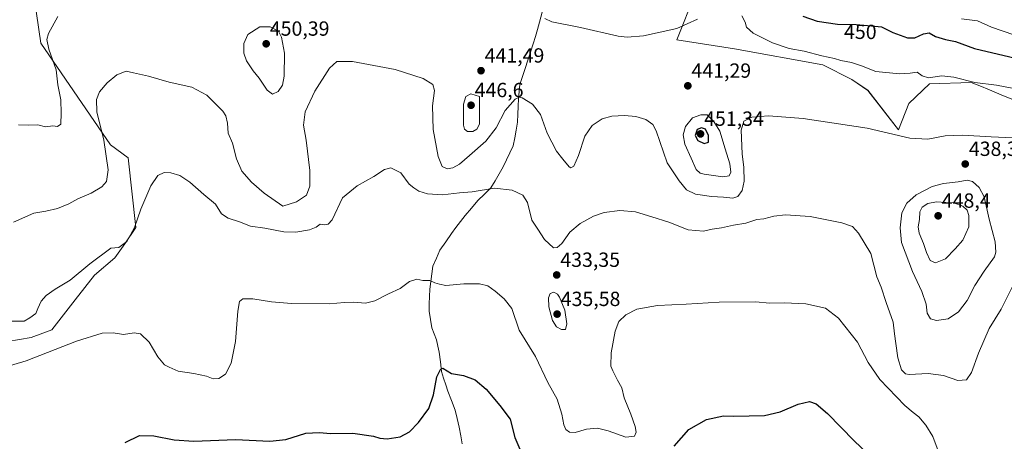
# Model space of a CAD drawing. Units: metres. Extents: x 577026 to 580480, y 4703412 to 4705764.
# Drawn here: x 579135 to 579615, y 4705255 to 4705461 of the extents above; entities that cross this region are included whole.
import ezdxf
from ezdxf.enums import TextEntityAlignment as Align

# ---------------------------------------------------------------- set-up
doc = ezdxf.new("R2010")
doc.units = ezdxf.units.M
doc.header["$MEASUREMENT"] = 0
for name, color, linetype, lineweight in [('Carátula', 7, 'Continuous', 5), ('Corriente natural lineal', 142, 'Continuous', 13), ('Cultivos herbáceos CxS', 92, 'Continuous', 0), ('Curva de nivel maestra', 36, 'Continuous', 30), ('Curva de nivel normal', 36, 'Continuous', 0), ('Punto de cota en terreno', 7, 'Continuous', 0), ('Rótulo de curva de nivel directora', 19, 'Continuous', 0), ('Rótulo de punto de cota en terreno', 19, 'Continuous', 0), ('Suelo desnudo CxS', 43, 'Continuous', 0)]:
    doc.layers.add(name, color=color, linetype=linetype, lineweight=lineweight)
doc.styles.add('Arial', font='txt', dxfattribs={"height": 0.2})

# ---------------------------------------------------------------- blocks, each defined once
blk = doc.blocks.new('*U150')
at = {"layer": 'Cultivos herbáceos CxS', "color": 92, "linetype": 'Continuous', "lineweight": 0}
for points in [[(579105.9413, 4705299.6957, 430.9466), (579140.2255, 4705305.5195, 430.9127), (579150.3777, 4705309.3629, 430.9136), (579161.7741, 4705324.0039, 432.2591), (579171.2711, 4705336.0997, 433.1277), (579181.0553, 4705344.4377, 433.7417), (579186.0525, 4705351.3257, 434.4015), (579191.3293, 4705359.2465, 434.54), (579187.6409, 4705393.3011, 436.2448), (579179.0169, 4705399.7311, 438.706), (579144.9261, 4705449.3427, 445.2404), (579139.6539, 4705486.2703, 448.7216)], [(579464.3697, 4705473.5591, 448.8638), (579455.4917, 4705450.9253, 443.2972), (579483.6397, 4705446.5249, 442.7303), (579526.6611, 4705438.7899, 443.7493), (579540.8137, 4705431.5625, 443.0016), (579548.7297, 4705426.2829, 442.4168), (579563.6823, 4705406.9205, 440.1174), (579568.6719, 4705419.9175, 442.06), (579578.8099, 4705429.4745, 443.8134), (579599.1339, 4705430.1743, 444.6139), (579603.3749, 4705428.4241, 444.4321), (579608.0743, 4705426.4849, 444.0831), (579614.9045, 4705423.6663, 443.5104), (579623.4957, 4705420.1207, 442.9497)]]:
    blk.add_polyline3d(points, dxfattribs=at)
blk = doc.blocks.new('*U191')
at = {"layer": 'Curva de nivel normal', "color": 36, "linetype": 'Continuous', "lineweight": 0}
blk.add_polyline3d([(579620, 4705453.44, 455), (579609.03, 4705457.19, 455), (579602.19, 4705460.26, 455), (579594.41, 4705461.25, 455)], dxfattribs=at)
blk = doc.blocks.new('*U207')
at = {"layer": 'Curva de nivel maestra', "color": 36, "linetype": 'Continuous', "lineweight": 30}
for points in [[(579186.19, 4705254.32, 425), (579193.19, 4705257.68, 425), (579200.18, 4705257.61, 425), (579210.03, 4705255.56, 425), (579219.76, 4705255.03, 425), (579240.09, 4705255.85, 425), (579256.86, 4705254.95, 425), (579264.58, 4705255.84, 425), (579274.4, 4705258.82, 425), (579280.91, 4705259.25, 425), (579286.53, 4705258.76, 425), (579297.22, 4705258.82, 425), (579307.32, 4705257.4, 425), (579310.53, 4705256.36, 425), (579314.02, 4705256.06, 425), (579320.45, 4705257.06, 425), (579324.92, 4705259.56, 425), (579329.42, 4705264.1, 425), (579334.31, 4705270.88, 425), (579336.61, 4705277.6, 425), (579338.22, 4705286.34, 425), (579340.11, 4705290.04, 425), (579341.27, 4705290.55, 425), (579345.46, 4705288.02, 425), (579351.3, 4705287.04, 425), (579356.99, 4705284.95, 425), (579362.33, 4705280.3, 425), (579369.1, 4705272.4, 425), (579374.14, 4705265.71, 425), (579376.31, 4705256.71, 425), (579380.89, 4705246.11, 425)], [(579454.18, 4705252.53, 425), (579461.26, 4705260.74, 425), (579469.88, 4705265.47, 425), (579478.26, 4705267.32, 425), (579483.21, 4705267.21, 425), (579498.21, 4705267.54, 425), (579505.92, 4705269.35, 425), (579514.74, 4705273.08, 425), (579520.19, 4705274.27, 425), (579523.5, 4705273.25, 425), (579529, 4705268.48, 425), (579542.08, 4705255.09, 425), (579551.78, 4705245.82, 425)]]:
    blk.add_polyline3d(points, dxfattribs=at)
blk = doc.blocks.new('*U209')
at = {"layer": 'Curva de nivel maestra', "color": 36, "linetype": 'Continuous', "lineweight": 30}
blk.add_polyline3d([(579516.94, 4705462.43, 450), (579523.99, 4705460, 450), (579533.79, 4705458.52, 450), (579542.99, 4705458.42, 450), (579550.5, 4705457.85, 450), (579555.35, 4705457.32, 450), (579560.9, 4705454.45, 450), (579568.01, 4705451.88, 450), (579571.67, 4705451.89, 450), (579575.8, 4705453.9, 450), (579578.67, 4705454.3, 450), (579581.69, 4705452.64, 450), (579586.61, 4705451.15, 450), (579591.42, 4705450.14, 450), (579600.66, 4705446.65, 450), (579620.74, 4705441.95, 450)], dxfattribs=at)
blk = doc.blocks.new('5PATER')
at = {"layer": 'Carátula', "linetype": 'Continuous', "lineweight": 5}
h = blk.add_hatch(color=250, dxfattribs=at)
edge = h.paths.add_edge_path()
edge.add_ellipse((0, 0.01), major_axis=(-1.33, -1.34), ratio=0.999422, start_angle=0, end_angle=360)

msp = doc.modelspace()

# ---------------------------------------------------------------- linework, layer by layer
at = {"layer": 'Corriente natural lineal', "color": 142, "linetype": 'Continuous', "lineweight": 13}
msp.add_polyline3d([(579389.68, 4705464.48, 445.26), (579388.47, 4705459.64, 444.43), (579387.44, 4705456.07, 443.9), (579386.4, 4705452.49, 443.53), (579385.37, 4705448.92, 443.14), (579384.07, 4705444.95, 442.6), (579382.77, 4705440.98, 442.12), (579381.46, 4705437.01, 441.65), (579380.16, 4705433.04, 441.26), (579378.86, 4705429.07, 440.86), (579378.47, 4705425.67, 440.4), (579378.08, 4705422.27, 439.93), (579377.92, 4705418.42, 439.42), (579377.77, 4705414.58, 438.95), (579377.61, 4705410.73, 438.36), (579376.95, 4705406.88, 437.59), (579376.29, 4705403.03, 436.78), (579375.63, 4705399.18, 436.66), (579374, 4705395.78, 436.62), (579372.37, 4705392.37, 436.32), (579370.74, 4705388.97, 435.9), (579368.73, 4705385.53, 435.69), (579366.73, 4705382.08, 435.29), (579364.72, 4705378.64, 434.95), (579361.54, 4705375.54, 434.6), (579358.36, 4705372.44, 434.17), (579355.24, 4705368.77, 433.81), (579352.12, 4705365.09, 433.32), (579349.89, 4705362.2, 433), (579347.65, 4705359.31, 432.75), (579345.42, 4705356.42, 432.44), (579342.63, 4705352.35, 431.99), (579339.83, 4705348.28, 431.5), (579338.09, 4705344.36, 431.04), (579336.35, 4705340.44, 430.53), (579335.85, 4705336.68, 430.18), (579335.35, 4705332.91, 429.84), (579334.85, 4705329.15, 429.5), (579334.73, 4705325.59, 429.15), (579334.6, 4705322.04, 428.78), (579334.48, 4705318.48, 428.36), (579335.2, 4705314.4, 427.9), (579335.92, 4705310.31, 427.02), (579337, 4705307.36, 426.44), (579338.07, 4705304.4, 426.17), (579338.78, 4705301.4, 425.98), (579339.48, 4705298.39, 425.68), (579340.06, 4705293.67, 425.19), (579340.63, 4705288.94, 424.36), (579341.63, 4705285.75, 424.01), (579342.63, 4705282.55, 423.97), (579343.63, 4705279.36, 423.86), (579345.48, 4705274.76, 423.36), (579347.32, 4705270.16, 422.72), (579348.24, 4705265.96, 422.6), (579349.17, 4705261.76, 422.4), (579350.09, 4705257.56, 422.03), (579350.71, 4705253.63, 421.66)], dxfattribs=at)
at = {"layer": 'Cultivos herbáceos CxS', "color": 92, "linetype": 'Continuous', "lineweight": 0}
for points in [[(579105.94, 4705299.7, 430.95), (579140.23, 4705305.52, 430.91), (579150.38, 4705309.36, 430.91), (579161.77, 4705324, 432.26), (579171.27, 4705336.1, 433.13), (579181.06, 4705344.44, 433.74), (579186.05, 4705351.33, 434.4), (579191.33, 4705359.25, 434.54), (579187.64, 4705393.3, 436.24), (579179.02, 4705399.73, 438.71), (579144.93, 4705449.34, 445.24), (579139.65, 4705486.27, 448.72)], [(579464.37, 4705473.56, 448.86), (579455.49, 4705450.93, 443.3), (579483.64, 4705446.52, 442.73), (579526.66, 4705438.79, 443.75), (579540.81, 4705431.56, 443), (579548.73, 4705426.28, 442.42), (579563.68, 4705406.92, 440.12), (579568.67, 4705419.92, 442.06), (579578.81, 4705429.47, 443.81), (579599.13, 4705430.17, 444.61), (579603.37, 4705428.42, 444.43), (579608.07, 4705426.48, 444.08), (579614.9, 4705423.67, 443.51), (579623.5, 4705420.12, 442.95)]]:
    msp.add_polyline3d(points, dxfattribs=at)
at = {"layer": 'Curva de nivel maestra', "color": 36, "linetype": 'Continuous', "lineweight": 30}
msp.add_polyline3d([(579468.84, 4705400.39, 450), (579470.93, 4705401.04, 450), (579470.86, 4705404.21, 450), (579469.48, 4705407.24, 450), (579467.55, 4705407.99, 450), (579465.42, 4705407.08, 450), (579464.47, 4705404.3, 450), (579465.67, 4705401.86, 450), (579468.84, 4705400.39, 450)], dxfattribs=at)
at = {"layer": 'Curva de nivel normal', "color": 36, "linetype": 'Continuous', "lineweight": 0}
for points in [[(579134.12, 4705409.45, 445), (579139.08, 4705409.26, 445), (579143.6, 4705409.39, 445), (579147.29, 4705408.52, 445), (579150.86, 4705408.98, 445), (579153.19, 4705408.63, 445), (579154.78, 4705409.83, 445), (579154.9, 4705415.18, 445), (579154.76, 4705421.62, 445), (579153.31, 4705428.92, 445), (579152.44, 4705436.37, 445), (579148.84, 4705446.41, 445), (579147.87, 4705451.03, 445), (579148.71, 4705454.06, 445), (579153.36, 4705462.27, 445)], [(579390.99, 4705461.4, 445), (579394.44, 4705459.75, 445), (579408.46, 4705456.94, 445), (579426.87, 4705452.8, 445), (579431.23, 4705452.29, 445), (579439.17, 4705452.93, 445), (579455.41, 4705456.43, 445), (579465.5, 4705461.06, 445)], [(579487.1, 4705462.67, 445), (579488.77, 4705459.54, 445), (579489.42, 4705457.07, 445), (579492.75, 4705454.12, 445), (579502.11, 4705449.42, 445), (579510.24, 4705446.74, 445), (579517.62, 4705445.38, 445), (579526.17, 4705443.09, 445), (579532.33, 4705441.78, 445), (579535.46, 4705440.77, 445), (579540.74, 4705439.92, 445), (579545.5, 4705438.25, 445), (579552.65, 4705435.5, 445), (579564.1, 4705434.34, 445), (579569.31, 4705434.61, 445), (579572.83, 4705435.12, 445), (579575.16, 4705433.32, 445), (579578.24, 4705432.46, 445), (579584.81, 4705433.35, 445), (579590.57, 4705432.72, 445), (579600.82, 4705430.18, 445), (579611.47, 4705428.8, 445), (579622.48, 4705426.63, 445)], [(579258.12, 4705424.42, 445), (579260.84, 4705425.68, 445), (579262.91, 4705428.81, 445), (579263.77, 4705433.12, 445), (579263.98, 4705444.45, 445), (579262.49, 4705452.26, 445), (579261.06, 4705455.11, 445), (579257.01, 4705457.25, 445), (579251.94, 4705457.37, 445), (579246.12, 4705453.56, 445), (579244.11, 4705449.08, 445), (579244.06, 4705444.4, 445), (579245.33, 4705440.66, 445), (579248.63, 4705435.75, 445), (579251.61, 4705432.2, 445), (579255.46, 4705426.37, 445), (579258.12, 4705424.42, 445)], [(579623.19, 4705402.94, 440), (579608.84, 4705403.61, 440), (579594.83, 4705404.43, 440), (579586.49, 4705403.99, 440), (579577.93, 4705402.37, 440), (579569.24, 4705402.89, 440), (579548.27, 4705407.78, 440), (579517.17, 4705412.52, 440), (579500.21, 4705413.84, 440), (579492.09, 4705413.22, 440), (579488.13, 4705411.28, 440), (579486.91, 4705406.91, 440), (579487.28, 4705395.24, 440), (579488.15, 4705388.57, 440), (579488.26, 4705381.91, 440), (579487.36, 4705377.38, 440), (579485.27, 4705374.48, 440), (579482.76, 4705373.64, 440), (579478.22, 4705374.1, 440), (579472.41, 4705374.36, 440), (579464.58, 4705375.64, 440), (579460.19, 4705377.73, 440), (579456.53, 4705382.16, 440), (579450.7, 4705390.86, 440), (579445.4, 4705406.47, 440), (579443.68, 4705409.52, 440), (579440.29, 4705412.03, 440), (579435.45, 4705413.52, 440), (579429.85, 4705414, 440), (579423.66, 4705413.64, 440), (579418.95, 4705412.3, 440), (579414.17, 4705409.15, 440), (579410.55, 4705403.91, 440), (579407.41, 4705394.48, 440), (579405.18, 4705389.32, 440), (579403.76, 4705388.46, 440), (579402.9, 4705388.88, 440), (579399.72, 4705392.67, 440), (579396.71, 4705396.57, 440), (579392.2, 4705405.29, 440), (579388.97, 4705414.48, 440), (579384.99, 4705419.47, 440), (579379.88, 4705422.64, 440), (579378.7, 4705422.91, 440), (579376.56, 4705421.89, 440), (579371.68, 4705416.46, 440), (579367.22, 4705407.93, 440), (579362.18, 4705401.42, 440), (579354.18, 4705394.53, 440), (579349.34, 4705390.19, 440), (579346.17, 4705388.38, 440), (579343.28, 4705387.91, 440), (579340.94, 4705389.13, 440), (579338.91, 4705393.93, 440), (579336.43, 4705407.13, 440), (579336.12, 4705418.69, 440), (579337.19, 4705426.19, 440), (579336.39, 4705429.12, 440), (579331.67, 4705432, 440), (579318, 4705436.48, 440), (579297.05, 4705440.4, 440), (579289.51, 4705440.39, 440), (579285.98, 4705437.1, 440), (579278.72, 4705425.88, 440), (579273.96, 4705415.77, 440), (579273.28, 4705409.31, 440), (579274.57, 4705401.95, 440), (579276.24, 4705387.09, 440), (579276.23, 4705379.48, 440), (579274.6, 4705375.12, 440), (579269.86, 4705371.85, 440), (579263.19, 4705369.75, 440), (579254.08, 4705376.13, 440), (579247.78, 4705381.49, 440), (579243.09, 4705386.8, 440), (579240.48, 4705392.91, 440), (579238.6, 4705400.43, 440), (579236.39, 4705405.43, 440), (579236.08, 4705410.32, 440), (579235.26, 4705413.86, 440), (579233.88, 4705416.07, 440), (579226.02, 4705423.93, 440), (579218.69, 4705427.82, 440), (579207.65, 4705430.21, 440), (579197.52, 4705433.24, 440), (579190.19, 4705434.83, 440), (579186.68, 4705435.6, 440), (579182.14, 4705433.83, 440), (579177.33, 4705429.98, 440), (579173.58, 4705425.52, 440), (579172.1, 4705421.83, 440), (579172.38, 4705415.76, 440), (579175.77, 4705401.93, 440), (579177.91, 4705387.46, 440), (579177.1, 4705381.81, 440), (579174.73, 4705379.11, 440), (579169.6, 4705376.13, 440), (579163.02, 4705373.31, 440), (579158.7, 4705370.83, 440), (579153.19, 4705368.64, 440), (579147.52, 4705367.23, 440), (579141.66, 4705366.33, 440), (579131.73, 4705361.84, 440)], [(579353.28, 4705406.16, 445), (579355.88, 4705406.25, 445), (579357.9, 4705407.36, 445), (579359.12, 4705409.84, 445), (579359.17, 4705423.23, 445), (579354.9, 4705424.51, 445), (579352.4, 4705423.24, 445), (579351.3, 4705419.53, 445), (579351.37, 4705409.3, 445), (579351.83, 4705407.36, 445), (579353.28, 4705406.16, 445)], [(579477.82, 4705384.08, 445), (579481.04, 4705384.52, 445), (579481.78, 4705386.37, 445), (579481.35, 4705390.45, 445), (579479.04, 4705397.68, 445), (579476.43, 4705406.41, 445), (579473.51, 4705411.13, 445), (579470.17, 4705414.24, 445), (579467.13, 4705414.34, 445), (579463.12, 4705412.83, 445), (579459.63, 4705408.66, 445), (579458.56, 4705404.51, 445), (579459.28, 4705400.02, 445), (579462.48, 4705393.21, 445), (579464.84, 4705387.58, 445), (579466.86, 4705385.81, 445), (579468.84, 4705385.27, 445), (579477.82, 4705384.08, 445)], [(579620.3, 4705332.38, 435), (579613.71, 4705319.48, 435), (579607.96, 4705310.06, 435), (579602.68, 4705297.92, 435), (579599.34, 4705288.46, 435), (579596.83, 4705284.88, 435), (579592.54, 4705284.64, 435), (579585.67, 4705287.08, 435), (579578.2, 4705288.05, 435), (579568.84, 4705287.54, 435), (579567, 4705287.88, 435), (579565.13, 4705289.85, 435), (579563.24, 4705295.58, 435), (579562.35, 4705302.58, 435), (579561.62, 4705307.37, 435), (579560.99, 4705313.04, 435), (579557.57, 4705322.64, 435), (579555.12, 4705330.19, 435), (579553.11, 4705335.18, 435), (579550.1, 4705346.63, 435), (579544.16, 4705356.5, 435), (579541.14, 4705359.8, 435), (579536.06, 4705361.58, 435), (579520.58, 4705364.7, 435), (579508.53, 4705365.48, 435), (579502.84, 4705364.88, 435), (579497.84, 4705363.54, 435), (579494.5, 4705363.16, 435), (579489.17, 4705361.48, 435), (579483.12, 4705360.52, 435), (579477.18, 4705359.18, 435), (579472.7, 4705358.43, 435), (579468.42, 4705357.47, 435), (579460.93, 4705358.18, 435), (579451.53, 4705361.85, 435), (579443.17, 4705364.52, 435), (579435.28, 4705366.99, 435), (579427.62, 4705367.61, 435), (579419.98, 4705366.61, 435), (579414.7, 4705364.89, 435), (579408.29, 4705361.33, 435), (579403.28, 4705357.1, 435), (579399.38, 4705351.52, 435), (579397, 4705349.59, 435), (579395.31, 4705349.37, 435), (579390.92, 4705353.37, 435), (579387.61, 4705358.53, 435), (579384.66, 4705362.91, 435), (579382.56, 4705371.51, 435), (579380.21, 4705375.05, 435), (579375.05, 4705377.47, 435), (579366.38, 4705378.57, 435), (579355.59, 4705376.68, 435), (579349.43, 4705376.16, 435), (579341.14, 4705375.27, 435), (579333.78, 4705375.74, 435), (579329.47, 4705377, 435), (579327, 4705378.66, 435), (579324.78, 4705380.5, 435), (579320.75, 4705386.07, 435), (579315.82, 4705388.41, 435), (579312.7, 4705387.65, 435), (579307.6, 4705384.27, 435), (579299.37, 4705379.7, 435), (579292.18, 4705373.77, 435), (579287.18, 4705363.07, 435), (579285.19, 4705360.95, 435), (579283.22, 4705360.63, 435), (579281.34, 4705360.87, 435), (579279.4, 4705359.44, 435), (579276.17, 4705358.19, 435), (579269.51, 4705357.07, 435), (579263.54, 4705357.25, 435), (579254.26, 4705359.02, 435), (579247.39, 4705359.95, 435), (579241.93, 4705362.03, 435), (579236.39, 4705363.78, 435), (579233.2, 4705365.91, 435), (579230.28, 4705370.66, 435), (579224.58, 4705375.47, 435), (579217.76, 4705381.48, 435), (579212.87, 4705384.75, 435), (579208.5, 4705386.07, 435), (579205.16, 4705386.14, 435), (579202.06, 4705384.76, 435), (579198.66, 4705379.57, 435), (579193.81, 4705368.24, 435), (579190.68, 4705359.33, 435), (579187.04, 4705352.48, 435), (579183.08, 4705349.55, 435), (579179.24, 4705349.13, 435), (579168.85, 4705341.48, 435), (579159.37, 4705333.55, 435), (579151.93, 4705329.26, 435), (579147.54, 4705326.08, 435), (579145.19, 4705323.26, 435), (579143.53, 4705319.72, 435), (579142.56, 4705317.27, 435), (579139.66, 4705315.25, 435), (579136.92, 4705313.49, 435), (579130.57, 4705313.59, 435)], [(579582.26, 4705313.85, 440), (579587.81, 4705314.69, 440), (579592.97, 4705318.18, 440), (579597.08, 4705323.62, 440), (579600.84, 4705330.97, 440), (579605.47, 4705337.9, 440), (579610.43, 4705344.99, 440), (579611.12, 4705347.2, 440), (579610.76, 4705352.24, 440), (579607.85, 4705363.31, 440), (579605.51, 4705374.2, 440), (579602.99, 4705378.8, 440), (579599.74, 4705381.82, 440), (579597.23, 4705382.46, 440), (579592.71, 4705381.62, 440), (579585.56, 4705380.75, 440), (579580.09, 4705379.26, 440), (579572.24, 4705375.18, 440), (579567.77, 4705371.16, 440), (579565.28, 4705366.45, 440), (579564.43, 4705359.21, 440), (579565.15, 4705351.91, 440), (579570.42, 4705337.75, 440), (579575.06, 4705328.09, 440), (579577.16, 4705321.8, 440), (579577.58, 4705317.47, 440), (579579.24, 4705314.64, 440), (579582.26, 4705313.85, 440)], [(579581.77, 4705342, 445), (579586.64, 4705343.96, 445), (579591.3, 4705348.81, 445), (579595.1, 4705353.18, 445), (579597.92, 4705359.64, 445), (579597.99, 4705365.12, 445), (579597.16, 4705367.78, 445), (579594.98, 4705369.71, 445), (579590.65, 4705371.3, 445), (579586.72, 4705371.44, 445), (579582.13, 4705371.77, 445), (579577.97, 4705371.04, 445), (579575.16, 4705369.24, 445), (579574.1, 4705366.91, 445), (579573.89, 4705363.24, 445), (579573.24, 4705359.58, 445), (579573.67, 4705356.59, 445), (579575.86, 4705351.56, 445), (579577.25, 4705347.04, 445), (579579.14, 4705343.16, 445), (579581.77, 4705342, 445)], [(579116.33, 4705287.9, 430), (579137.81, 4705294.24, 430), (579162.36, 4705303.86, 430), (579175.01, 4705307.76, 430), (579180.32, 4705307.91, 430), (579185.35, 4705307.04, 430), (579190.52, 4705307.92, 430), (579193.67, 4705307.38, 430), (579197.95, 4705303.3, 430), (579202.09, 4705296.15, 430), (579205.39, 4705292.29, 430), (579207.7, 4705291.04, 430), (579212.01, 4705289.16, 430), (579219.62, 4705287.95, 430), (579225.92, 4705286.64, 430), (579229.17, 4705285.48, 430), (579231.87, 4705285.58, 430), (579235.19, 4705287.73, 430), (579237.97, 4705293, 430), (579239.96, 4705303.69, 430), (579241.12, 4705318.4, 430), (579241.97, 4705323.15, 430), (579243.64, 4705324.49, 430), (579248.41, 4705324.53, 430), (579257.59, 4705322.93, 430), (579267.42, 4705322.22, 430), (579285.68, 4705321.96, 430), (579293.18, 4705322.65, 430), (579297.66, 4705322.8, 430), (579303.44, 4705322.4, 430), (579308, 4705323.51, 430), (579314.75, 4705326.85, 430), (579320.47, 4705329.59, 430), (579324.99, 4705332.88, 430), (579328.46, 4705334.14, 430), (579331.42, 4705333.34, 430), (579334.85, 4705333.46, 430), (579337.27, 4705332.36, 430), (579339.55, 4705331.63, 430), (579342.74, 4705330.95, 430), (579351.51, 4705331.77, 430), (579359.12, 4705331.8, 430), (579363.19, 4705330.77, 430), (579366.77, 4705328.27, 430), (579371.09, 4705324.42, 430), (579374.91, 4705319.79, 430), (579378.56, 4705309.15, 430), (579386.39, 4705296.25, 430), (579392.41, 4705283.68, 430), (579397.06, 4705275.47, 430), (579399.37, 4705268.1, 430), (579400.25, 4705262.9, 430), (579401.33, 4705260.72, 430), (579403.11, 4705259.4, 430), (579405.86, 4705259.23, 430), (579411.29, 4705260.86, 430), (579416.77, 4705261.28, 430), (579421.88, 4705259.98, 430), (579430.49, 4705256.9, 430), (579434.7, 4705257.36, 430), (579435.59, 4705259.3, 430), (579435.16, 4705262.15, 430), (579433.03, 4705268.11, 430), (579429.76, 4705276.17, 430), (579428.66, 4705281.08, 430), (579426.42, 4705284.82, 430), (579424.26, 4705289.33, 430), (579423.16, 4705291.65, 430), (579423.35, 4705298.17, 430), (579425.42, 4705308.75, 430), (579427.18, 4705313.4, 430), (579430.61, 4705316.69, 430), (579435.88, 4705319.44, 430), (579446.06, 4705321.19, 430), (579460.05, 4705321.79, 430), (579476.08, 4705322.81, 430), (579493.81, 4705323.01, 430), (579500.85, 4705322.34, 430), (579508.04, 4705322.5, 430), (579518.33, 4705322.08, 430), (579528.01, 4705319.88, 430), (579534.36, 4705315.08, 430), (579543.7, 4705303.3, 430), (579548.82, 4705293.44, 430), (579554.48, 4705285, 430), (579566.71, 4705272.31, 430), (579570.73, 4705268.89, 430), (579573.6, 4705266.88, 430), (579576.98, 4705262.85, 430), (579580.34, 4705257.22, 430), (579582.98, 4705250.25, 430)], [(579401.02, 4705309.45, 435), (579401.81, 4705312.21, 435), (579400.71, 4705318.9, 435), (579398.24, 4705325.24, 435), (579397.25, 4705326.81, 435), (579395.4, 4705327.76, 435), (579393.55, 4705327.05, 435), (579392.8, 4705324.91, 435), (579393.04, 4705320.51, 435), (579394.74, 4705313.89, 435), (579396.69, 4705310.76, 435), (579399.11, 4705309.48, 435), (579401.02, 4705309.45, 435)]]:
    msp.add_polyline3d(points, dxfattribs=at)
at = {"layer": 'Suelo desnudo CxS', "color": 43, "linetype": 'Continuous', "lineweight": 0}
for points in [[(579139.65, 4705486.27, 448.72), (579144.93, 4705449.34, 445.24), (579179.02, 4705399.73, 438.71), (579187.64, 4705393.3, 436.24), (579191.33, 4705359.25, 434.54), (579186.05, 4705351.33, 434.4), (579181.06, 4705344.44, 433.74), (579171.27, 4705336.1, 433.13), (579161.77, 4705324, 432.26), (579150.38, 4705309.36, 430.91), (579140.23, 4705305.52, 430.91), (579105.94, 4705299.7, 430.95)], [(579105.94, 4705299.7, 430.95), (579140.23, 4705305.52, 430.91), (579150.38, 4705309.36, 430.91), (579161.77, 4705324, 432.26), (579171.27, 4705336.1, 433.13), (579181.06, 4705344.44, 433.74), (579186.05, 4705351.33, 434.4), (579191.33, 4705359.25, 434.54), (579187.64, 4705393.3, 436.24), (579179.02, 4705399.73, 438.71), (579144.93, 4705449.34, 445.24), (579139.65, 4705486.27, 448.72)], [(579623.5, 4705420.12, 442.95), (579614.9, 4705423.67, 443.51), (579608.07, 4705426.48, 444.08), (579603.37, 4705428.42, 444.43), (579599.13, 4705430.17, 444.61), (579578.81, 4705429.47, 443.81), (579568.67, 4705419.92, 442.06), (579563.68, 4705406.92, 440.12), (579548.73, 4705426.28, 442.42), (579540.81, 4705431.56, 443), (579526.66, 4705438.79, 443.75), (579483.64, 4705446.52, 442.73), (579455.49, 4705450.93, 443.3), (579464.37, 4705473.56, 448.86)], [(579464.37, 4705473.56, 448.86), (579455.49, 4705450.93, 443.3), (579483.64, 4705446.52, 442.73), (579526.66, 4705438.79, 443.75), (579540.81, 4705431.56, 443), (579548.73, 4705426.28, 442.42), (579563.68, 4705406.92, 440.12), (579568.67, 4705419.92, 442.06), (579578.81, 4705429.47, 443.81), (579599.13, 4705430.17, 444.61), (579603.37, 4705428.42, 444.43), (579608.07, 4705426.48, 444.08), (579614.9, 4705423.67, 443.51), (579623.5, 4705420.12, 442.95)]]:
    msp.add_polyline3d(points, dxfattribs=at)

# ---------------------------------------------------------------- block references
at = {"layer": 'Cultivos herbáceos CxS', "color": 92, "linetype": 'Continuous', "lineweight": 0}
msp.add_blockref('*U150', (0, 0), dxfattribs=at)
at = {"layer": 'Curva de nivel maestra', "color": 36, "linetype": 'Continuous', "lineweight": 30}
for name in ['*U209', '*U207']:
    msp.add_blockref(name, (0, 0), dxfattribs=at)
at = {"layer": 'Curva de nivel normal', "color": 36, "linetype": 'Continuous', "lineweight": 0}
msp.add_blockref('*U191', (0, 0), dxfattribs=at)
at = {"layer": 'Punto de cota en terreno', "linetype": 'Continuous', "lineweight": 0}
for p in [(579255, 4705449, 450.39), (579359.87, 4705435.87, 441.49), (579460.81, 4705428.48, 441.29), (579355, 4705419, 446.6), (579467, 4705405, 451.34), (579596.22, 4705390.3, 438.32), (579583, 4705365, 448.4), (579396.8, 4705336.12, 433.35), (579397, 4705317, 435.58)]:
    msp.add_blockref('5PATER', p, dxfattribs=at)

# ---------------------------------------------------------------- texts
at = {"layer": 'Rótulo de curva de nivel directora', "color": 19, "linetype": 'Continuous', "lineweight": 0, "style": 'Arial'}
msp.add_text('450', height=7, rotation=-0.6228, dxfattribs=at).set_placement((579545.01, 4705454.87), align=Align.MIDDLE_CENTER)
at = {"layer": 'Rótulo de punto de cota en terreno', "color": 19, "linetype": 'Continuous', "lineweight": 0, "style": 'Arial'}
for s, p in [('450,39', (579256.76, 4705450.76)), ('441,49', (579361.63, 4705437.63)), ('441,29', (579462.57, 4705430.24)), ('446,6', (579356.76, 4705420.76)), ('451,34', (579468.76, 4705406.76)), ('438,32', (579597.98, 4705392.06)), ('448,4', (579584.76, 4705366.76)), ('433,35', (579398.56, 4705337.88)), ('435,58', (579398.76, 4705318.76))]:
    msp.add_text(s, height=7, dxfattribs=at).set_placement(p, align=Align.BOTTOM_LEFT)

doc.saveas('drawing.dxf')
